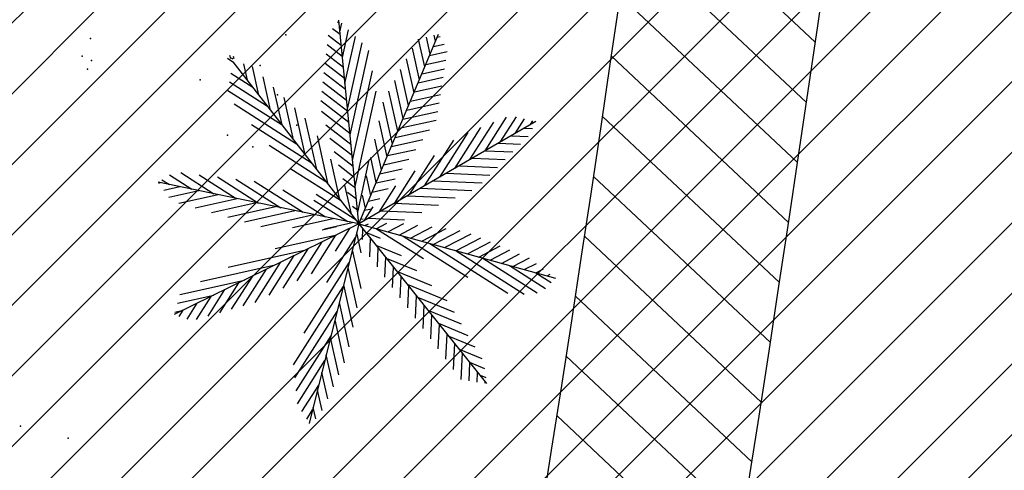
# Model space of a CAD drawing. Extents: x 552027 to 552570, y 4793422 to 4794534.
# Drawn here: x 552259 to 552261, y 4793565 to 4793567 of the extents above; entities that cross this region are included whole.
import ezdxf

# ---------------------------------------------------------------- set-up
doc = ezdxf.new("R2010")
doc.units = 0
doc.header["$LTSCALE"] = 10
doc.header["$MEASUREMENT"] = 0
doc.layers.add('1SOMBREADO', color=7, linetype='CONTINUOUS')
doc.layers.add('CARTO', color=7, linetype='CONTINUOUS')

msp = doc.modelspace()

# ---------------------------------------------------------------- hatches: boundary and pattern name
at = {"layer": '1SOMBREADO'}
h = msp.add_hatch(dxfattribs=at)
h.set_pattern_fill('ANSI31', color=21, style=0)
h.set_pattern_definition([(45, (3100.23822, -242.84734), (-0.0883883476483, 0.0883883476483), [])])
edge = h.paths.add_edge_path()
edge.add_line((552249.16, 4794281.26), (552244.1506, 4794281.3502))
edge.add_line((552244.1506, 4794281.3502), (552285.7482, 4794531.9209))
edge.add_line((552285.7482, 4794531.9209), (552360.7221, 4794519.4743))
edge.add_line((552360.7221, 4794519.4743), (552340.7671, 4794387.0143))
edge.add_line((552340.7671, 4794387.0143), (552335.4155, 4794270.7636))
edge.add_line((552335.4155, 4794270.7636), (552316.52, 4794147.2))
edge.add_line((552316.52, 4794147.2), (552311.48, 4794087.01))
edge.add_line((552311.48, 4794087.01), (552308.57, 4794053.62))
edge.add_line((552308.57, 4794053.62), (552307.98, 4794048.68))
edge.add_line((552307.98, 4794048.68), (552304.55, 4794018.64))
edge.add_line((552304.55, 4794018.64), (552303.86, 4794012.31))
edge.add_line((552303.86, 4794012.31), (552301.89, 4793995.47))
edge.add_line((552301.89, 4793995.47), (552301.8, 4793994.09))
edge.add_line((552301.8, 4793994.09), (552301.7, 4793994.06))
edge.add_line((552301.7, 4793994.06), (552290.87, 4793898.88))
edge.add_line((552290.87, 4793898.88), (552288.64, 4793882.67))
edge.add_line((552288.64, 4793882.67), (552303.47, 4793892.59))
edge.add_line((552303.47, 4793892.59), (552315.93, 4793899.06))
edge.add_line((552315.93, 4793899.06), (552361.57, 4793922.64))
edge.add_line((552361.57, 4793922.64), (552368.04, 4793926.38))
edge.add_line((552368.04, 4793926.38), (552377.84, 4793931.34))
edge.add_line((552377.84, 4793931.34), (552387.13, 4793935.59))
edge.add_line((552387.13, 4793935.59), (552394.55, 4793939.01))
edge.add_line((552394.55, 4793939.01), (552465.25, 4793971.1))
edge.add_line((552465.25, 4793971.1), (552483.65, 4793979.44))
edge.add_arc((552486.1214, 4793973.9875), 5.9865, 34.75288, 114.38293, ccw=False)
edge.add_arc((552482.3522, 4793971.3724), 10.574, -10.47478, 34.75288, ccw=False)
edge.add_arc((552485.6934, 4793970.7546), 7.1762, 296.09561, 349.52522, ccw=False)
edge.add_line((552488.85, 4793964.31), (552445.9255, 4793945.5641))
edge.add_line((552445.9255, 4793945.5641), (552317.84, 4793812.57))
edge.add_arc((552351.3431, 4793793.4669), 38.5666, 150.30873, 162.95763)
edge.add_line((552314.47, 4793804.77), (552311.61, 4793793.28))
edge.add_line((552311.61, 4793793.28), (552310.2848, 4793787.0317))
edge.add_line((552310.2848, 4793787.0317), (552305.52, 4793787.49))
edge.add_line((552305.52, 4793787.49), (552303.81, 4793772.32))
edge.add_line((552303.81, 4793772.32), (552303.65, 4793771.22))
edge.add_line((552303.65, 4793771.22), (552305.61, 4793770.81))
edge.add_line((552305.61, 4793770.81), (552292.59, 4793720.76))
edge.add_line((552292.59, 4793720.76), (552293.49, 4793704.2))
edge.add_line((552293.49, 4793704.2), (552294.5, 4793696.47))
edge.add_line((552294.5, 4793696.47), (552294.73, 4793692.7))
edge.add_line((552294.73, 4793692.7), (552295.03, 4793687.56))
edge.add_line((552295.03, 4793687.56), (552297.36, 4793648.61))
edge.add_line((552297.36, 4793648.61), (552297.48, 4793641.64))
edge.add_line((552297.48, 4793641.64), (552296.81, 4793633.07))
edge.add_line((552296.81, 4793633.07), (552295.65, 4793623.26))
edge.add_line((552295.65, 4793623.26), (552294.9, 4793616.85))
edge.add_line((552294.9, 4793616.85), (552293.78, 4793606.14))
edge.add_line((552293.78, 4793606.14), (552293.77, 4793604.56))
edge.add_line((552293.77, 4793604.56), (552291.6, 4793594.48))
edge.add_line((552291.6, 4793594.48), (552289.68, 4793588.89))
edge.add_line((552289.68, 4793588.89), (552285.37, 4793579.52))
edge.add_line((552285.37, 4793579.52), (552280.74, 4793571.42))
edge.add_line((552280.74, 4793571.42), (552273.32, 4793558.39))
edge.add_line((552273.32, 4793558.39), (552268.16, 4793550.27))
edge.add_line((552268.16, 4793550.27), (552260.41, 4793536.69))
edge.add_line((552260.41, 4793536.69), (552250.31, 4793520.43))
edge.add_line((552250.31, 4793520.43), (552242.06, 4793506.77))
edge.add_line((552242.06, 4793506.77), (552239.15, 4793501.52))
edge.add_line((552239.15, 4793501.52), (552228.06, 4793505.35))
edge.add_line((552228.06, 4793505.35), (552192.41, 4793520.69))
edge.add_line((552192.41, 4793520.69), (552192.24, 4793520.27))
edge.add_line((552192.24, 4793520.27), (552191.68, 4793520.47))
edge.add_line((552191.68, 4793520.47), (552191.19, 4793519.23))
edge.add_line((552191.19, 4793519.23), (552160.88, 4793532.22))
edge.add_line((552160.88, 4793532.22), (552149.97, 4793536.76))
edge.add_line((552149.97, 4793536.76), (552131.52, 4793544.69))
edge.add_line((552131.52, 4793544.69), (552128.27, 4793546.82))
edge.add_line((552128.27, 4793546.82), (552126.7166, 4793548.1325))
edge.add_line((552126.7166, 4793548.1325), (552128.11, 4793551.6))
edge.add_line((552128.11, 4793551.6), (552128.4, 4793552.72))
edge.add_line((552128.4, 4793552.72), (552128.8, 4793553.48))
edge.add_line((552128.8, 4793553.48), (552131.3, 4793559.56))
edge.add_line((552131.3, 4793559.56), (552134.14, 4793566.59))
edge.add_line((552134.14, 4793566.59), (552134.38, 4793569.13))
edge.add_line((552134.38, 4793569.13), (552134.37, 4793569.89))
edge.add_line((552134.37, 4793569.89), (552134.42, 4793574.88))
edge.add_line((552134.42, 4793574.88), (552134.88, 4793588.9))
edge.add_line((552134.88, 4793588.9), (552135.87, 4793590.49))
edge.add_line((552135.87, 4793590.49), (552135.63, 4793591.14))
edge.add_line((552135.63, 4793591.14), (552134.75, 4793591.93))
edge.add_line((552134.75, 4793591.93), (552126.67, 4793601.47))
edge.add_line((552126.67, 4793601.47), (552122.17, 4793606.77))
edge.add_line((552122.17, 4793606.77), (552120.81, 4793608.35))
edge.add_line((552120.81, 4793608.35), (552120.5642, 4793608.6796))
edge.add_line((552120.5642, 4793608.6796), (552122.19, 4793616.74))
edge.add_line((552122.19, 4793616.74), (552123.15, 4793621.35))
edge.add_line((552123.15, 4793621.35), (552124.54, 4793626.6))
edge.add_line((552124.54, 4793626.6), (552125.36, 4793628.94))
edge.add_line((552125.36, 4793628.94), (552126.8, 4793632.69))
edge.add_line((552126.8, 4793632.69), (552127.57, 4793634.35))
edge.add_line((552127.57, 4793634.35), (552132.8, 4793644.14))
edge.add_line((552132.8, 4793644.14), (552150.42, 4793677.3))
edge.add_line((552150.42, 4793677.3), (552172.1, 4793718.23))
edge.add_line((552172.1, 4793718.23), (552172.52, 4793718.85))
edge.add_line((552172.52, 4793718.85), (552173.44, 4793720.49))
edge.add_line((552173.44, 4793720.49), (552173.87, 4793721.45))
edge.add_line((552173.87, 4793721.45), (552180.4, 4793733.48))
edge.add_line((552180.4, 4793733.48), (552183.86, 4793740.36))
edge.add_line((552183.86, 4793740.36), (552186.86, 4793747.06))
edge.add_line((552186.86, 4793747.06), (552188.76, 4793751.39))
edge.add_line((552188.76, 4793751.39), (552190.47, 4793755.31))
edge.add_line((552190.47, 4793755.31), (552192.68, 4793760.9))
edge.add_line((552192.68, 4793760.9), (552192.8, 4793761.27))
edge.add_line((552192.8, 4793761.27), (552193.07, 4793762.45))
edge.add_line((552193.07, 4793762.45), (552194.12, 4793765.64))
edge.add_line((552194.12, 4793765.64), (552194.94, 4793769.35))
edge.add_line((552194.94, 4793769.35), (552195.32, 4793773.13))
edge.add_line((552195.32, 4793773.13), (552195.77, 4793778.1))
edge.add_line((552195.77, 4793778.1), (552195.91, 4793784.36))
edge.add_line((552195.91, 4793784.36), (552195.68, 4793789.28))
edge.add_line((552195.68, 4793789.28), (552195.51, 4793795.6))
edge.add_line((552195.51, 4793795.6), (552195.07, 4793800.22))
edge.add_line((552195.07, 4793800.22), (552194.59, 4793805.2))
edge.add_line((552194.59, 4793805.2), (552194.32, 4793808.48))
edge.add_line((552194.32, 4793808.48), (552194.02, 4793814.1))
edge.add_line((552194.02, 4793814.1), (552193.69, 4793817.11))
edge.add_line((552193.69, 4793817.11), (552192.72, 4793828.61))
edge.add_line((552192.72, 4793828.61), (552191.64, 4793842.07))
edge.add_line((552191.64, 4793842.07), (552190.78, 4793850.27))
edge.add_line((552190.78, 4793850.27), (552190.44, 4793854.56))
edge.add_line((552190.44, 4793854.56), (552189.85, 4793862.35))
edge.add_line((552189.85, 4793862.35), (552189.27, 4793868.52))
edge.add_line((552189.27, 4793868.52), (552188.12, 4793880.97))
edge.add_line((552188.12, 4793880.97), (552187.26, 4793888.36))
edge.add_line((552187.26, 4793888.36), (552186.51, 4793893.81))
edge.add_line((552186.51, 4793893.81), (552184.85, 4793902.09))
edge.add_line((552184.85, 4793902.09), (552183.16, 4793908.3))
edge.add_line((552183.16, 4793908.3), (552180.62, 4793917.34))
edge.add_line((552180.62, 4793917.34), (552179.74, 4793919.82))
edge.add_line((552179.74, 4793919.82), (552179.35, 4793921.24))
edge.add_line((552179.35, 4793921.24), (552177.09, 4793927.47))
edge.add_line((552177.09, 4793927.47), (552173.5583, 4793936.1353))
edge.add_line((552173.5583, 4793936.1353), (552173.89, 4793936.27))
edge.add_line((552173.89, 4793936.27), (552186.94, 4793941.98))
edge.add_line((552186.94, 4793941.98), (552188.03, 4793942.72))
edge.add_line((552188.03, 4793942.72), (552188.53, 4793943.95))
edge.add_line((552188.53, 4793943.95), (552183.6, 4793959.82))
edge.add_line((552183.6, 4793959.82), (552177.6, 4793978.92))
edge.add_line((552177.6, 4793978.92), (552175.22, 4793986.73))
edge.add_line((552175.22, 4793986.73), (552172.01, 4793997.6))
edge.add_line((552172.01, 4793997.6), (552169.32, 4794006.98))
edge.add_line((552169.32, 4794006.98), (552168.07, 4794011.95))
edge.add_line((552168.07, 4794011.95), (552167.12, 4794025.45))
edge.add_line((552167.12, 4794025.45), (552166.32, 4794029.19))
edge.add_line((552166.32, 4794029.19), (552166.27, 4794044.52))
edge.add_line((552166.27, 4794044.52), (552166.32, 4794045.59))
edge.add_line((552166.32, 4794045.59), (552166.8, 4794054.1))
edge.add_line((552166.8, 4794054.1), (552169.03, 4794085.68))
edge.add_line((552169.03, 4794085.68), (552172.09, 4794100.93))
edge.add_line((552172.09, 4794100.93), (552175.99, 4794116.49))
edge.add_line((552175.99, 4794116.49), (552180.51, 4794118.27))
edge.add_line((552180.51, 4794118.27), (552184.81, 4794120.17))
edge.add_line((552184.81, 4794120.17), (552190.05, 4794121.86))
edge.add_line((552190.05, 4794121.86), (552196.66, 4794120.78))
edge.add_line((552196.66, 4794120.78), (552200.92, 4794114.73))
edge.add_line((552200.92, 4794114.73), (552204.9, 4794113.98))
edge.add_line((552204.9, 4794113.98), (552207.98, 4794113.82))
edge.add_line((552207.98, 4794113.82), (552212.38, 4794113.8))
edge.add_line((552212.38, 4794113.8), (552217.97, 4794114.74))
edge.add_line((552217.97, 4794114.74), (552227.05, 4794118.31))
edge.add_line((552227.05, 4794118.31), (552229.31, 4794118.42))
edge.add_line((552229.31, 4794118.42), (552229.78, 4794122.94))
edge.add_line((552229.78, 4794122.94), (552240.48, 4794225.88))
edge.add_line((552240.48, 4794225.88), (552243.95, 4794248.68))
edge.add_line((552243.95, 4794248.68), (552249.19, 4794281.22))

# ---------------------------------------------------------------- linework, layer by layer
at = {"layer": 'CARTO', "color": 7, "linetype": 'Continuous'}
for p, q in [((552260.787, 4793566.4559, 3.4), (552260.3422, 4793566.8738, 3.4)), ((552260.7648, 4793566.3052, 3.4), (552260.3205, 4793566.7227, 3.4)), ((552260.7425, 4793566.1547, 3.4), (552260.2986, 4793566.5718, 3.4)), ((552260.72, 4793566.0043, 3.4), (552260.2765, 4793566.421, 3.4)), ((552260.6973, 4793565.8541, 3.4), (552260.2542, 4793566.2704, 3.4)), ((552260.6744, 4793565.7041, 3.4), (552260.2317, 4793566.12, 3.4)), ((552260.6513, 4793565.5542, 3.4), (552260.2091, 4793565.9698, 3.4)), ((552260.6281, 4793565.4045, 3.4), (552260.1863, 4793565.8197, 3.4)), ((552260.6047, 4793565.255, 3.4), (552260.1633, 4793565.6698, 3.4)), ((552260.5811, 4793565.1056, 3.4), (552260.1401, 4793565.52, 3.4))]:
    msp.add_line(p, q, dxfattribs=at)
at = {"layer": 'CARTO', "color": 7}
for p, q in [((552259.5899, 4793566.5068, 3.4), (552259.594, 4793566.5036, 3.4)), ((552259.6439, 4793566.0009, 3.4), (552259.5933, 4793566.5114, 3.4)), ((552259.5962, 4793566.482, 3.4), (552259.601, 4793566.5039, 3.4)), ((552259.5779, 4793566.4906, 3.4), (552259.5968, 4793566.4761, 3.4)), ((552259.6026, 4793566.4175, 3.4), (552259.618, 4793566.4873, 3.4)), ((552259.5671, 4793566.4734, 3.4), (552259.5995, 4793566.4486, 3.4)), ((552259.609, 4793566.3529, 3.4), (552259.635, 4793566.4708, 3.4)), ((552259.6154, 4793566.2884, 3.4), (552259.652, 4793566.4542, 3.4)), ((552259.6439, 4793566.0009, 3.4), (552259.8436, 4793566.4765, 3.4)), ((552259.809, 4793566.3941, 3.4), (552259.7935, 4793566.464, 3.4)), ((552259.8225, 4793566.4262, 3.4), (552259.8131, 4793566.4689, 3.4)), ((552259.8361, 4793566.4584, 3.4), (552259.8327, 4793566.4737, 3.4)), ((552259.8403, 4793566.4684, 3.4), (552259.8472, 4793566.47, 3.4)), ((552259.5644, 4793566.45, 3.4), (552259.6022, 4793566.4211, 3.4)), ((552259.6218, 4793566.2239, 3.4), (552259.6685, 4793566.4353, 3.4)), ((552259.7955, 4793566.3619, 3.4), (552259.7779, 4793566.4413, 3.4)), ((552259.8211, 4793566.4228, 3.4), (552259.8652, 4793566.4326, 3.4)), ((552259.8307, 4793566.4456, 3.4), (552259.8573, 4793566.4515, 3.4)), ((552259.3144, 4793566.4162, 3.4), (552259.3285, 4793566.4072, 3.4)), ((552259.3228, 4793566.4146, 3.4), (552259.321, 4793566.4227, 3.4)), ((552259.3251, 4793566.4168, 3.4), (552259.3278, 4793566.4147, 3.4)), ((552259.3285, 4793566.4072, 3.4), (552259.6439, 4793566.0009, 3.4)), ((552259.3314, 4793566.4142, 3.4), (552259.3301, 4793566.4202, 3.4)), ((552259.5618, 4793566.4266, 3.4), (552259.605, 4793566.3936, 3.4)), ((552259.782, 4793566.3297, 3.4), (552259.7632, 4793566.4144, 3.4)), ((552259.8115, 4793566.4, 3.4), (552259.8618, 4793566.4112, 3.4)), ((552259.3646, 4793566.3608, 3.4), (552259.3554, 4793566.4018, 3.4)), ((552259.3935, 4793566.3235, 3.4), (552259.3775, 4793566.3956, 3.4)), ((552259.5565, 4793566.3799, 3.4), (552259.6104, 4793566.3385, 3.4)), ((552259.5591, 4793566.4032, 3.4), (552259.6077, 4793566.366, 3.4)), ((552259.6282, 4793566.1594, 3.4), (552259.6779, 4793566.3843, 3.4)), ((552259.7685, 4793566.2975, 3.4), (552259.7485, 4793566.3874, 3.4)), ((552259.802, 4793566.3772, 3.4), (552259.8584, 4793566.3898, 3.4)), ((552259.3198, 4793566.3566, 3.4), (552259.4147, 4793566.2962, 3.4)), ((552259.3235, 4793566.3782, 3.4), (552259.378, 4793566.3435, 3.4)), ((552259.4225, 4793566.2862, 3.4), (552259.4039, 4793566.3697, 3.4)), ((552259.5538, 4793566.3565, 3.4), (552259.6131, 4793566.311, 3.4)), ((552259.755, 4793566.2653, 3.4), (552259.7338, 4793566.3604, 3.4)), ((552259.7924, 4793566.3544, 3.4), (552259.8549, 4793566.3683, 3.4)), ((552259.316, 4793566.3351, 3.4), (552259.4514, 4793566.249, 3.4)), ((552259.4515, 4793566.2488, 3.4), (552259.4304, 4793566.3438, 3.4)), ((552259.5512, 4793566.3331, 3.4), (552259.6159, 4793566.2835, 3.4)), ((552259.6346, 4793566.0949, 3.4), (552259.6873, 4793566.3333, 3.4)), ((552259.7415, 4793566.2332, 3.4), (552259.7192, 4793566.3334, 3.4)), ((552259.7828, 4793566.3316, 3.4), (552259.8515, 4793566.3469, 3.4)), ((552259.4804, 4793566.2115, 3.4), (552259.4568, 4793566.3178, 3.4)), ((552259.5485, 4793566.3097, 3.4), (552259.6186, 4793566.256, 3.4)), ((552259.7279, 4793566.201, 3.4), (552259.7047, 4793566.3057, 3.4)), ((552259.7732, 4793566.3088, 3.4), (552259.8481, 4793566.3255, 3.4)), ((552259.3313, 4793566.3014, 3.4), (552259.488, 4793566.2017, 3.4)), ((552259.5094, 4793566.1742, 3.4), (552259.4832, 4793566.2919, 3.4)), ((552259.55, 4793566.2831, 3.4), (552259.6213, 4793566.2285, 3.4)), ((552259.7541, 4793566.2632, 3.4), (552259.8412, 4793566.2826, 3.4)), ((552259.7637, 4793566.286, 3.4), (552259.8446, 4793566.304, 3.4)), ((552259.5384, 4793566.1369, 3.4), (552259.5097, 4793566.266, 3.4)), ((552260.0868, 4793566.2572, 3.4), (552259.6439, 4793566.0009, 3.4)), ((552259.7144, 4793566.1688, 3.4), (552259.6943, 4793566.2595, 3.4)), ((552259.7445, 4793566.2404, 3.4), (552259.8378, 4793566.2612, 3.4)), ((552259.9221, 4793566.1619, 3.4), (552259.9816, 4793566.2554, 3.4)), ((552259.96, 4793566.1838, 3.4), (552260.0136, 4793566.2682, 3.4)), ((552259.9978, 4793566.2057, 3.4), (552260.0383, 4793566.2693, 3.4)), ((552260.0357, 4793566.2277, 3.4), (552260.0589, 4793566.2642, 3.4)), ((552260.0735, 4793566.2496, 3.4), (552260.0795, 4793566.259, 3.4)), ((552259.3752, 4793566.2496, 3.4), (552259.5247, 4793566.1545, 3.4)), ((552259.5607, 4793566.2495, 3.4), (552259.6241, 4793566.201, 3.4)), ((552259.7349, 4793566.2176, 3.4), (552259.821, 4793566.2368, 3.4)), ((552259.8843, 4793566.14, 3.4), (552259.9495, 4793566.2425, 3.4)), ((552260.0582, 4793566.2407, 3.4), (552260.0787, 4793566.2398, 3.4)), ((552259.5673, 4793566.0996, 3.4), (552259.5403, 4793566.2213, 3.4)), ((552259.5715, 4793566.2159, 3.4), (552259.6268, 4793566.1735, 3.4)), ((552259.7009, 4793566.1366, 3.4), (552259.6839, 4793566.2133, 3.4)), ((552259.7254, 4793566.1948, 3.4), (552259.8038, 4793566.2123, 3.4)), ((552259.8086, 4793566.0962, 3.4), (552259.8813, 4793566.2105, 3.4)), ((552259.8464, 4793566.1181, 3.4), (552259.9174, 4793566.2297, 3.4)), ((552260.0257, 4793566.2219, 3.4), (552260.068, 4793566.2201, 3.4)), ((552259.419, 4793566.1978, 3.4), (552259.5614, 4793566.1072, 3.4)), ((552259.5822, 4793566.1822, 3.4), (552259.6295, 4793566.1459, 3.4)), ((552259.7158, 4793566.172, 3.4), (552259.7865, 4793566.1877, 3.4)), ((552259.9607, 4793566.1843, 3.4), (552260.0295, 4793566.1813, 3.4)), ((552259.9932, 4793566.2031, 3.4), (552260.0488, 4793566.2007, 3.4)), ((552259.5963, 4793566.0623, 3.4), (552259.574, 4793566.1628, 3.4)), ((552259.641, 4793566.0304, 3.4), (552259.6699, 4793566.1612, 3.4)), ((552259.6874, 4793566.1045, 3.4), (552259.6735, 4793566.1672, 3.4)), ((552259.7062, 4793566.1492, 3.4), (552259.7692, 4793566.1632, 3.4)), ((552259.7707, 4793566.0743, 3.4), (552259.8331, 4793566.1724, 3.4)), ((552259.9283, 4793566.1655, 3.4), (552260.0102, 4793566.162, 3.4)), ((552259.4734, 4793566.1393, 3.4), (552259.5981, 4793566.06, 3.4)), ((552259.5929, 4793566.1486, 3.4), (552259.6323, 4793566.1184, 3.4)), ((552259.6966, 4793566.1264, 3.4), (552259.7519, 4793566.1387, 3.4)), ((552259.7329, 4793566.0524, 3.4), (552259.785, 4793566.1343, 3.4)), ((552259.8958, 4793566.1467, 3.4), (552259.991, 4793566.1426, 3.4)), ((552259.1507, 4793566.1115, 3.4), (552259.1692, 4793566.0997, 3.4)), ((552259.1694, 4793566.1235, 3.4), (552259.2251, 4793566.088, 3.4)), ((552259.1977, 4793566.1294, 3.4), (552259.2809, 4793566.0764, 3.4)), ((552259.2437, 4793566.124, 3.4), (552259.3368, 4793566.0648, 3.4)), ((552259.2897, 4793566.1187, 3.4), (552259.3926, 4793566.0532, 3.4)), ((552259.3357, 4793566.1133, 3.4), (552259.4485, 4793566.0416, 3.4)), ((552259.3817, 4793566.108, 3.4), (552259.5043, 4793566.03, 3.4)), ((552259.6037, 4793566.1149, 3.4), (552259.635, 4793566.0909, 3.4)), ((552259.6739, 4793566.0723, 3.4), (552259.6631, 4793566.121, 3.4)), ((552259.6871, 4793566.1036, 3.4), (552259.7346, 4793566.1142, 3.4)), ((552259.8308, 4793566.1091, 3.4), (552259.9524, 4793566.1039, 3.4)), ((552259.8633, 4793566.1279, 3.4), (552259.9717, 4793566.1232, 3.4)), ((552259.6439, 4793566.0009, 3.4), (552259.1413, 4793566.1055, 3.4)), ((552259.1428, 4793566.1033, 3.4), (552259.1471, 4793566.1043, 3.4)), ((552259.1555, 4793566.0855, 3.4), (552259.1952, 4793566.0943, 3.4)), ((552259.1682, 4793566.0676, 3.4), (552259.2432, 4793566.0843, 3.4)), ((552259.4531, 4793566.0864, 3.4), (552259.5601, 4793566.0183, 3.4)), ((552259.6253, 4793566.025, 3.4), (552259.6089, 4793566.0983, 3.4)), ((552259.6775, 4793566.0808, 3.4), (552259.7173, 4793566.0897, 3.4)), ((552259.695, 4793566.0305, 3.4), (552259.7368, 4793566.0962, 3.4)), ((552259.7984, 4793566.0903, 3.4), (552259.927, 4793566.0848, 3.4)), ((552259.1931, 4793566.0525, 3.4), (552259.2912, 4793566.0743, 3.4)), ((552259.2341, 4793566.0409, 3.4), (552259.3392, 4793566.0643, 3.4)), ((552259.531, 4793566.0608, 3.4), (552259.616, 4793566.0067, 3.4)), ((552259.5365, 4793566.0752, 3.4), (552259.6347, 4793566.0127, 3.4)), ((552259.6153, 4793566.0806, 3.4), (552259.6377, 4793566.0634, 3.4)), ((552259.6604, 4793566.0401, 3.4), (552259.653, 4793566.0731, 3.4)), ((552259.6679, 4793566.058, 3.4), (552259.6967, 4793566.0644, 3.4)), ((552259.7659, 4793566.0715, 3.4), (552259.8852, 4793566.0664, 3.4)), ((552259.275, 4793566.0294, 3.4), (552259.3873, 4793566.0543, 3.4)), ((552259.316, 4793566.0178, 3.4), (552259.4353, 4793566.0443, 3.4)), ((552259.357, 4793566.0062, 3.4), (552259.4833, 4793566.0343, 3.4)), ((552259.6279, 4793566.0455, 3.4), (552259.6404, 4793566.0359, 3.4)), ((552259.6572, 4793566.0086, 3.4), (552259.6797, 4793566.0439, 3.4)), ((552259.6583, 4793566.0352, 3.4), (552259.6756, 4793566.0391, 3.4)), ((552259.7009, 4793566.0339, 3.4), (552259.8017, 4793566.0296, 3.4)), ((552259.7334, 4793566.0527, 3.4), (552259.8434, 4793566.048, 3.4)), ((552259.3979, 4793565.9947, 3.4), (552259.5314, 4793566.0243, 3.4)), ((552259.4778, 4793565.9918, 3.4), (552259.5794, 4793566.0143, 3.4)), ((552259.6488, 4793566.0124, 3.4), (552259.6546, 4793566.0137, 3.4)), ((552259.6684, 4793566.0151, 3.4), (552259.7578, 4793566.0113, 3.4)), ((552259.6439, 4793566.0009, 3.4), (552259.1814, 4793565.7739, 3.4)), ((552259.6439, 4793566.0009, 3.4), (552259.5197, 4793565.5012, 3.4)), ((552259.5518, 4793565.9862, 3.4), (552259.5875, 4793565.9941, 3.4)), ((552259.558, 4793565.9889, 3.4), (552259.6274, 4793566.0044, 3.4)), ((552259.5852, 4793565.933, 3.4), (552259.6213, 4793565.9898, 3.4)), ((552259.6439, 4793566.0009, 3.4), (552259.9637, 4793565.6014, 3.4)), ((552259.6439, 4793566.0009, 3.4), (552260.136, 4793565.8648, 3.4)), ((552259.6527, 4793565.9616, 3.4), (552259.6538, 4793565.9885, 3.4)), ((552259.659, 4793565.9967, 3.4), (552259.668, 4793566.0014, 3.4)), ((552259.6875, 4793565.9889, 3.4), (552259.7135, 4793566.0024, 3.4)), ((552259.6882, 4793565.9887, 3.4), (552259.8056, 4793565.914, 3.4)), ((552259.716, 4793565.981, 3.4), (552259.7561, 4793566.0019, 3.4)), ((552259.7445, 4793565.9731, 3.4), (552259.7915, 4793565.9976, 3.4)), ((552259.7731, 4793565.9652, 3.4), (552259.827, 4793565.9933, 3.4)), ((552259.8016, 4793565.9573, 3.4), (552259.8625, 4793565.989, 3.4)), ((552259.8301, 4793565.9494, 3.4), (552259.8979, 4793565.9848, 3.4)), ((552259.4341, 4793565.9393, 3.4), (552259.5883, 4793565.9736, 3.4)), ((552259.5251, 4793565.8761, 3.4), (552259.5865, 4793565.9728, 3.4)), ((552259.5635, 4793565.8538, 3.4), (552259.6355, 4793565.967, 3.4)), ((552259.65, 4793565.9288, 3.4), (552259.6387, 4793565.9798, 3.4)), ((552259.6601, 4793565.9806, 3.4), (552259.6975, 4793565.9652, 3.4)), ((552259.671, 4793565.9186, 3.4), (552259.673, 4793565.9646, 3.4)), ((552259.7547, 4793565.9703, 3.4), (552259.9167, 4793565.8672, 3.4)), ((552259.8586, 4793565.9415, 3.4), (552259.9247, 4793565.976, 3.4)), ((552259.8871, 4793565.9336, 3.4), (552259.9491, 4793565.9659, 3.4)), ((552259.3164, 4793565.8925, 3.4), (552259.5114, 4793565.9359, 3.4)), ((552259.4544, 4793565.8402, 3.4), (552259.517, 4793565.9386, 3.4)), ((552259.4897, 4793565.8581, 3.4), (552259.5518, 4793565.9557, 3.4)), ((552259.6493, 4793565.8392, 3.4), (552259.6278, 4793565.936, 3.4)), ((552259.6863, 4793565.948, 3.4), (552259.7498, 4793565.9218, 3.4)), ((552259.6901, 4793565.893, 3.4), (552259.6922, 4793565.9406, 3.4)), ((552259.8212, 4793565.9519, 3.4), (552260.0166, 4793565.8275, 3.4)), ((552259.9156, 4793565.9258, 3.4), (552259.9734, 4793565.9559, 3.4)), ((552259.9441, 4793565.9179, 3.4), (552259.9978, 4793565.9458, 3.4)), ((552259.9727, 4793565.91, 3.4), (552260.0222, 4793565.9358, 3.4)), ((552259.419, 4793565.8222, 3.4), (552259.4822, 4793565.9215, 3.4)), ((552259.7092, 4793565.8673, 3.4), (552259.7113, 4793565.9167, 3.4)), ((552259.7124, 4793565.9154, 3.4), (552259.7878, 4793565.8842, 3.4)), ((552259.8877, 4793565.9335, 3.4), (552260.0582, 4793565.825, 3.4)), ((552259.9542, 4793565.9151, 3.4), (552260.0907, 4793565.8283, 3.4)), ((552260.0012, 4793565.9021, 3.4), (552260.0465, 4793565.9257, 3.4)), ((552260.0297, 4793565.8942, 3.4), (552260.0709, 4793565.9157, 3.4)), ((552259.2472, 4793565.8564, 3.4), (552259.4344, 4793565.8981, 3.4)), ((552259.3543, 4793565.7957, 3.4), (552259.4127, 4793565.8874, 3.4)), ((552259.3837, 4793565.8042, 3.4), (552259.4474, 4793565.9045, 3.4)), ((552259.5068, 4793565.7271, 3.4), (552259.6201, 4793565.9053, 3.4)), ((552259.6394, 4793565.7906, 3.4), (552259.6169, 4793565.8921, 3.4)), ((552259.7283, 4793565.8417, 3.4), (552259.7305, 4793565.8928, 3.4)), ((552260.0207, 4793565.8967, 3.4), (552260.1111, 4793565.8392, 3.4)), ((552260.0582, 4793565.8863, 3.4), (552260.0885, 4793565.9021, 3.4)), ((552260.0867, 4793565.8784, 3.4), (552260.1059, 4793565.8884, 3.4)), ((552259.3249, 4793565.7871, 3.4), (552259.3779, 4793565.8703, 3.4)), ((552259.7385, 4793565.8827, 3.4), (552259.8259, 4793565.8466, 3.4)), ((552259.7474, 4793565.816, 3.4), (552259.7497, 4793565.8688, 3.4)), ((552260.0872, 4793565.8783, 3.4), (552260.1255, 4793565.854, 3.4)), ((552260.1152, 4793565.8705, 3.4), (552260.1233, 4793565.8748, 3.4)), ((552259.1952, 4793565.8242, 3.4), (552259.3575, 4793565.8603, 3.4)), ((552259.2662, 4793565.77, 3.4), (552259.3083, 4793565.8362, 3.4)), ((552259.2956, 4793565.7785, 3.4), (552259.3431, 4793565.8532, 3.4)), ((552259.4801, 4793565.6476, 3.4), (552259.6048, 4793565.8436, 3.4)), ((552259.6296, 4793565.7419, 3.4), (552259.6059, 4793565.8482, 3.4)), ((552259.7646, 4793565.8501, 3.4), (552259.864, 4793565.809, 3.4)), ((552259.7665, 4793565.7904, 3.4), (552259.7688, 4793565.8449, 3.4)), ((552259.1892, 4793565.8022, 3.4), (552259.2805, 4793565.8225, 3.4)), ((552259.2369, 4793565.7614, 3.4), (552259.2736, 4793565.8191, 3.4)), ((552259.7856, 4793565.7647, 3.4), (552259.788, 4793565.8209, 3.4)), ((552259.7907, 4793565.8175, 3.4), (552259.8824, 4793565.7796, 3.4)), ((552259.2135, 4793565.7622, 3.4), (552259.2388, 4793565.802, 3.4)), ((552259.6197, 4793565.6933, 3.4), (552259.595, 4793565.8043, 3.4)), ((552259.8047, 4793565.7391, 3.4), (552259.8071, 4793565.797, 3.4)), ((552259.1831, 4793565.7802, 3.4), (552259.2036, 4793565.7847, 3.4)), ((552259.194, 4793565.7693, 3.4), (552259.204, 4793565.785, 3.4)), ((552259.4834, 4793565.6152, 3.4), (552259.5895, 4793565.7819, 3.4)), ((552259.8168, 4793565.7848, 3.4), (552259.8997, 4793565.7506, 3.4)), ((552259.8237, 4793565.7134, 3.4), (552259.8263, 4793565.773, 3.4)), ((552259.608, 4793565.6532, 3.4), (552259.5841, 4793565.7604, 3.4)), ((552259.8428, 4793565.6878, 3.4), (552259.8455, 4793565.7491, 3.4)), ((552259.843, 4793565.7522, 3.4), (552259.917, 4793565.7216, 3.4)), ((552259.4867, 4793565.5828, 3.4), (552259.5741, 4793565.7202, 3.4)), ((552259.594, 4793565.6232, 3.4), (552259.5732, 4793565.7165, 3.4)), ((552259.8619, 4793565.6621, 3.4), (552259.8646, 4793565.7251, 3.4)), ((552259.8691, 4793565.7196, 3.4), (552259.9343, 4793565.6926, 3.4)), ((552259.881, 4793565.6365, 3.4), (552259.8838, 4793565.7012, 3.4)), ((552259.58, 4793565.5931, 3.4), (552259.5623, 4793565.6726, 3.4)), ((552259.8952, 4793565.6869, 3.4), (552259.9516, 4793565.6636, 3.4)), ((552259.9001, 4793565.6108, 3.4), (552259.903, 4793565.6772, 3.4)), ((552259.49, 4793565.5504, 3.4), (552259.5588, 4793565.6585, 3.4)), ((552259.9202, 4793565.6078, 3.4), (552259.9221, 4793565.6533, 3.4)), ((552259.9213, 4793565.6543, 3.4), (552259.9583, 4793565.639, 3.4)), ((552259.566, 4793565.5631, 3.4), (552259.5514, 4793565.6287, 3.4)), ((552259.9402, 4793565.6048, 3.4), (552259.9413, 4793565.6294, 3.4)), ((552259.9474, 4793565.6217, 3.4), (552259.9616, 4793565.6158, 3.4)), ((552259.5014, 4793565.5307, 3.4), (552259.5435, 4793565.5969, 3.4)), ((552259.9603, 4793565.6019, 3.4), (552259.9605, 4793565.6054, 3.4)), ((552259.552, 4793565.5331, 3.4), (552259.5405, 4793565.5848, 3.4)), ((552259.5359, 4793565.5126, 3.4), (552259.5296, 4793565.5409, 3.4)), ((552259.5132, 4793565.5117, 3.4), (552259.5281, 4793565.5352, 3.4))]:
    msp.add_line(p, q, dxfattribs=at)
for radius in [112.6792, 113.1792]:
    msp.add_arc((552148.7996, 4793582.8375, 3.4), radius, 345.440792, 356.121787, dxfattribs=at)
for p in [(552258.9716, 4793566.465, 3.4), (552259.4611, 4793566.4745, 3.4), (552258.9511, 4793566.4214, 3.4), (552258.9511, 4793566.4214, 3.4), (552258.9741, 4793566.4105, 3.4), (552258.9638, 4793566.3887, 3.4), (552258.9638, 4793566.3887, 3.4), (552259.397, 4793566.398, 3.4), (552259.2466, 4793566.3622, 3.4), (552259.4397, 4793566.3246, 3.4), (552259.4882, 4793566.2484, 3.4), (552259.3148, 4793566.2235, 3.4), (552259.378, 4793566.1936, 3.4), (552258.7961, 4793565.4939, 3.4), (552258.9157, 4793565.4643, 3.4)]:
    msp.add_point(p, dxfattribs=at)

doc.saveas('drawing.dxf')
